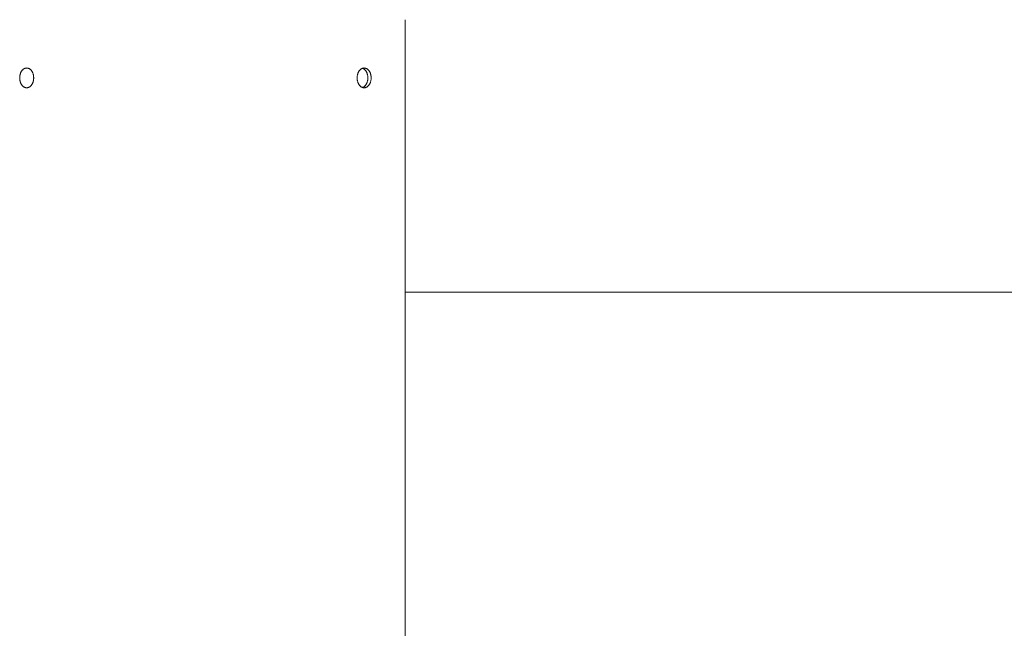
# Paper-space layout 'Sht-3' of a CAD drawing. Units: millimetres. Extents: x -7642 to 7678, y -2685 to 2785.
# Drawn here: x -307 to 116, y -11 to 250 of the extents above; entities that cross this region are included whole.
import ezdxf

# ---------------------------------------------------------------- set-up
doc = ezdxf.new("R2010")
doc.units = ezdxf.units.MM
for name, color, linetype, lineweight in [('EF-Roof-Polyplay-Core', 7, 'Continuous', 5), ('EF-Roof-Polyplay-Roof Panels', 7, 'Continuous', 5), ('EF-Slide-Tubes', 7, 'Continuous', 13), ('Working-None', 7, 'Continuous', 5)]:
    doc.layers.add(name, color=color, linetype=linetype, lineweight=lineweight)

# ---------------------------------------------------------------- blocks, each defined once
blk = doc.blocks.new('Group')
at = {"layer": 'EF-Roof-Polyplay-Core', "color": 7, "linetype": 'Continuous', "lineweight": 5, "transparency": 33554687}
for p, q in [((-159.88, 229.12), (-159.81, 229.09)), ((-159.81, 229.09), (-159.88, 229.12)), ((-159.81, 229.09), (-159.68, 229.04)), ((-159.68, 229.04), (-159.81, 229.09)), ((-159.68, 229.04), (-159.56, 228.98)), ((-159.56, 228.98), (-159.68, 229.04)), ((-159.56, 228.98), (-159.43, 228.92)), ((-159.43, 228.92), (-159.56, 228.98)), ((-159.43, 228.92), (-159.31, 228.84)), ((-159.31, 228.84), (-159.43, 228.92)), ((-159.31, 228.84), (-159.2, 228.76)), ((-159.2, 228.76), (-159.31, 228.84)), ((-159.2, 228.76), (-159.08, 228.67)), ((-159.08, 228.67), (-159.2, 228.76)), ((-159.08, 228.67), (-158.97, 228.57)), ((-158.97, 228.57), (-159.08, 228.67)), ((-158.97, 228.57), (-158.86, 228.47)), ((-158.86, 228.47), (-158.97, 228.57)), ((-158.86, 228.47), (-158.75, 228.36)), ((-158.75, 228.36), (-158.86, 228.47)), ((-158.75, 228.36), (-158.65, 228.24)), ((-158.65, 228.24), (-158.75, 228.36)), ((-158.65, 228.24), (-158.55, 228.12)), ((-158.55, 228.12), (-158.65, 228.24)), ((-158.55, 228.12), (-158.46, 227.99)), ((-158.46, 227.99), (-158.55, 228.12)), ((-158.46, 227.99), (-158.37, 227.86)), ((-158.37, 227.86), (-158.46, 227.99)), ((-158.37, 227.86), (-158.28, 227.72)), ((-158.28, 227.72), (-158.37, 227.86)), ((-158.28, 227.72), (-158.2, 227.58)), ((-158.2, 227.58), (-158.28, 227.72)), ((-158.2, 227.58), (-158.12, 227.43)), ((-158.12, 227.43), (-158.2, 227.58)), ((-158.12, 227.43), (-158.05, 227.27)), ((-158.05, 227.27), (-158.12, 227.43)), ((-158.05, 227.27), (-157.98, 227.11)), ((-157.98, 227.11), (-158.05, 227.27)), ((-157.98, 227.11), (-157.92, 226.95)), ((-157.92, 226.95), (-157.98, 227.11)), ((-157.92, 226.95), (-157.86, 226.79)), ((-157.86, 226.79), (-157.92, 226.95)), ((-157.86, 226.79), (-157.81, 226.62)), ((-157.81, 226.62), (-157.86, 226.79)), ((-157.81, 226.62), (-157.76, 226.44)), ((-157.76, 226.44), (-157.81, 226.62)), ((-157.76, 226.44), (-157.72, 226.27)), ((-157.72, 226.27), (-157.76, 226.44)), ((-157.72, 226.27), (-157.68, 226.09)), ((-157.68, 226.09), (-157.72, 226.27)), ((-157.68, 226.09), (-157.65, 225.91)), ((-157.65, 225.91), (-157.68, 226.09)), ((-157.65, 225.91), (-157.62, 225.73)), ((-157.62, 225.73), (-157.65, 225.91)), ((-157.62, 224.25), (-157.65, 224.07)), ((-157.65, 224.07), (-157.62, 224.25)), ((-157.62, 225.73), (-157.6, 225.54)), ((-157.6, 225.54), (-157.62, 225.73)), ((-157.6, 224.43), (-157.62, 224.25)), ((-157.62, 224.25), (-157.6, 224.43)), ((-157.6, 225.54), (-157.59, 225.36)), ((-157.59, 225.36), (-157.6, 225.54)), ((-157.59, 224.62), (-157.6, 224.43)), ((-157.6, 224.43), (-157.59, 224.62)), ((-157.59, 225.36), (-157.58, 225.17)), ((-157.58, 225.17), (-157.59, 225.36)), ((-157.58, 224.8), (-157.59, 224.62)), ((-157.59, 224.62), (-157.58, 224.8)), ((-157.58, 225.17), (-157.58, 224.99)), ((-157.58, 224.99), (-157.58, 225.17)), ((-157.58, 224.99), (-157.58, 224.8)), ((-157.58, 224.8), (-157.58, 224.99)), ((-159.81, 220.88), (-159.88, 220.86)), ((-159.88, 220.86), (-159.81, 220.88)), ((-159.68, 220.94), (-159.81, 220.88)), ((-159.81, 220.88), (-159.68, 220.94)), ((-159.56, 221), (-159.68, 220.94)), ((-159.68, 220.94), (-159.56, 221)), ((-159.43, 221.06), (-159.56, 221)), ((-159.56, 221), (-159.43, 221.06)), ((-159.31, 221.14), (-159.43, 221.06)), ((-159.43, 221.06), (-159.31, 221.14)), ((-159.2, 221.22), (-159.31, 221.14)), ((-159.31, 221.14), (-159.2, 221.22)), ((-159.08, 221.31), (-159.2, 221.22)), ((-159.2, 221.22), (-159.08, 221.31)), ((-158.97, 221.4), (-159.08, 221.31)), ((-159.08, 221.31), (-158.97, 221.4)), ((-158.86, 221.51), (-158.97, 221.4)), ((-158.97, 221.4), (-158.86, 221.51)), ((-158.75, 221.62), (-158.86, 221.51)), ((-158.86, 221.51), (-158.75, 221.62)), ((-158.65, 221.73), (-158.75, 221.62)), ((-158.75, 221.62), (-158.65, 221.73)), ((-158.55, 221.86), (-158.65, 221.73)), ((-158.65, 221.73), (-158.55, 221.86)), ((-158.46, 221.98), (-158.55, 221.86)), ((-158.55, 221.86), (-158.46, 221.98)), ((-158.37, 222.12), (-158.46, 221.98)), ((-158.46, 221.98), (-158.37, 222.12)), ((-158.28, 222.26), (-158.37, 222.12)), ((-158.37, 222.12), (-158.28, 222.26)), ((-158.2, 222.4), (-158.28, 222.26)), ((-158.28, 222.26), (-158.2, 222.4)), ((-158.12, 222.55), (-158.2, 222.4)), ((-158.2, 222.4), (-158.12, 222.55)), ((-158.05, 222.71), (-158.12, 222.55)), ((-158.12, 222.55), (-158.05, 222.71)), ((-157.98, 222.86), (-158.05, 222.71)), ((-158.05, 222.71), (-157.98, 222.86)), ((-157.92, 223.03), (-157.98, 222.86)), ((-157.98, 222.86), (-157.92, 223.03)), ((-157.86, 223.19), (-157.92, 223.03)), ((-157.92, 223.03), (-157.86, 223.19)), ((-157.81, 223.36), (-157.86, 223.19)), ((-157.86, 223.19), (-157.81, 223.36)), ((-157.76, 223.54), (-157.81, 223.36)), ((-157.81, 223.36), (-157.76, 223.54)), ((-157.72, 223.71), (-157.76, 223.54)), ((-157.76, 223.54), (-157.72, 223.71)), ((-157.68, 223.89), (-157.72, 223.71)), ((-157.72, 223.71), (-157.68, 223.89)), ((-157.65, 224.07), (-157.68, 223.89)), ((-157.68, 223.89), (-157.65, 224.07))]:
    blk.add_line(p, q, dxfattribs=at)
at = {"layer": 'EF-Roof-Polyplay-Roof Panels', "color": 7, "linetype": 'Continuous', "lineweight": 5, "transparency": 33554687}
for p, q in [((-141.49, 101.99), (-141.49, 249.99)), ((-305.85, 228.47), (-305.96, 228.36)), ((-305.74, 228.57), (-305.85, 228.47)), ((-305.63, 228.67), (-305.74, 228.57)), ((-305.51, 228.76), (-305.63, 228.67)), ((-305.4, 228.84), (-305.51, 228.76)), ((-305.28, 228.92), (-305.4, 228.84)), ((-305.15, 228.98), (-305.28, 228.92)), ((-305.03, 229.04), (-305.15, 228.98)), ((-304.9, 229.09), (-305.03, 229.04)), ((-304.78, 229.14), (-304.9, 229.09)), ((-304.65, 229.17), (-304.78, 229.14)), ((-304.52, 229.2), (-304.65, 229.17)), ((-304.39, 229.22), (-304.52, 229.2)), ((-304.26, 229.23), (-304.39, 229.22)), ((-304.13, 229.24), (-304.26, 229.23)), ((-304.13, 229.24), (-304, 229.23)), ((-304, 229.23), (-304.13, 229.24)), ((-304, 229.23), (-303.86, 229.22)), ((-303.86, 229.22), (-304, 229.23)), ((-303.86, 229.22), (-303.73, 229.2)), ((-303.73, 229.2), (-303.86, 229.22)), ((-303.73, 229.2), (-303.6, 229.17)), ((-303.6, 229.17), (-303.73, 229.2)), ((-303.6, 229.17), (-303.48, 229.14)), ((-303.48, 229.14), (-303.6, 229.17)), ((-303.48, 229.14), (-303.35, 229.09)), ((-303.35, 229.09), (-303.48, 229.14)), ((-303.35, 229.09), (-303.22, 229.04)), ((-303.22, 229.04), (-303.35, 229.09)), ((-303.22, 229.04), (-303.1, 228.98)), ((-303.1, 228.98), (-303.22, 229.04)), ((-303.1, 228.98), (-302.98, 228.92)), ((-302.98, 228.92), (-303.1, 228.98)), ((-302.98, 228.92), (-302.86, 228.84)), ((-302.86, 228.84), (-302.98, 228.92)), ((-302.86, 228.84), (-302.74, 228.76)), ((-302.74, 228.76), (-302.86, 228.84)), ((-302.74, 228.76), (-302.62, 228.67)), ((-302.62, 228.67), (-302.74, 228.76)), ((-302.62, 228.67), (-302.51, 228.57)), ((-302.51, 228.57), (-302.62, 228.67)), ((-302.51, 228.57), (-302.4, 228.47)), ((-302.4, 228.47), (-302.51, 228.57)), ((-302.4, 228.47), (-302.3, 228.36)), ((-302.3, 228.36), (-302.4, 228.47)), ((-160.89, 228.47), (-161, 228.36)), ((-160.78, 228.57), (-160.89, 228.47)), ((-160.67, 228.67), (-160.78, 228.57)), ((-160.56, 228.76), (-160.67, 228.67)), ((-160.44, 228.84), (-160.56, 228.76)), ((-160.32, 228.92), (-160.44, 228.84)), ((-160.2, 228.98), (-160.32, 228.92)), ((-160.07, 229.04), (-160.2, 228.98)), ((-159.95, 229.09), (-160.07, 229.04)), ((-159.82, 229.14), (-159.95, 229.09)), ((-159.88, 229.12), (-159.81, 229.09)), ((-159.69, 229.17), (-159.82, 229.14)), ((-159.81, 229.09), (-159.68, 229.04)), ((-159.56, 229.2), (-159.69, 229.17)), ((-159.68, 229.04), (-159.56, 228.98)), ((-159.43, 229.22), (-159.56, 229.2)), ((-159.56, 228.98), (-159.43, 228.92)), ((-159.3, 229.23), (-159.43, 229.22)), ((-159.43, 228.92), (-159.31, 228.84)), ((-159.31, 228.84), (-159.2, 228.76)), ((-159.17, 229.24), (-159.3, 229.23)), ((-159.2, 228.76), (-159.08, 228.67)), ((-159.17, 229.24), (-159.04, 229.23)), ((-159.04, 229.23), (-159.17, 229.24)), ((-159.08, 228.67), (-158.97, 228.57)), ((-159.04, 229.23), (-158.91, 229.22)), ((-158.91, 229.22), (-159.04, 229.23)), ((-158.97, 228.57), (-158.86, 228.47)), ((-158.91, 229.22), (-158.78, 229.2)), ((-158.78, 229.2), (-158.91, 229.22)), ((-158.86, 228.47), (-158.75, 228.36)), ((-158.78, 229.2), (-158.65, 229.17)), ((-158.65, 229.17), (-158.78, 229.2)), ((-158.65, 229.17), (-158.52, 229.14)), ((-158.52, 229.14), (-158.65, 229.17)), ((-158.52, 229.14), (-158.39, 229.09)), ((-158.39, 229.09), (-158.52, 229.14)), ((-158.39, 229.09), (-158.27, 229.04)), ((-158.27, 229.04), (-158.39, 229.09)), ((-158.27, 229.04), (-158.14, 228.98)), ((-158.14, 228.98), (-158.27, 229.04)), ((-158.14, 228.98), (-158.02, 228.92)), ((-158.02, 228.92), (-158.14, 228.98)), ((-158.02, 228.92), (-157.9, 228.84)), ((-157.9, 228.84), (-158.02, 228.92)), ((-157.9, 228.84), (-157.78, 228.76)), ((-157.78, 228.76), (-157.9, 228.84)), ((-157.78, 228.76), (-157.67, 228.67)), ((-157.67, 228.67), (-157.78, 228.76)), ((-157.67, 228.67), (-157.56, 228.57)), ((-157.56, 228.57), (-157.67, 228.67)), ((-157.56, 228.57), (-157.45, 228.47)), ((-157.45, 228.47), (-157.56, 228.57)), ((-157.45, 228.47), (-157.34, 228.36)), ((-157.34, 228.36), (-157.45, 228.47)), ((-307.12, 225.36), (-307.13, 225.17)), ((-307.13, 225.17), (-307.13, 224.99)), ((-307.13, 224.99), (-307.13, 224.8)), ((-307.13, 224.8), (-307.12, 224.62)), ((-307.11, 225.54), (-307.12, 225.36)), ((-307.12, 224.62), (-307.11, 224.43)), ((-307.09, 225.73), (-307.11, 225.54)), ((-307.11, 224.43), (-307.09, 224.25)), ((-307.06, 225.91), (-307.09, 225.73)), ((-307.09, 224.25), (-307.06, 224.07)), ((-307.03, 226.09), (-307.06, 225.91)), ((-306.99, 226.27), (-307.03, 226.09)), ((-306.95, 226.44), (-306.99, 226.27)), ((-306.9, 226.62), (-306.95, 226.44)), ((-306.85, 226.79), (-306.9, 226.62)), ((-306.79, 226.95), (-306.85, 226.79)), ((-306.73, 227.11), (-306.79, 226.95)), ((-306.66, 227.27), (-306.73, 227.11)), ((-306.59, 227.43), (-306.66, 227.27)), ((-306.51, 227.58), (-306.59, 227.43)), ((-306.43, 227.72), (-306.51, 227.58)), ((-306.34, 227.86), (-306.43, 227.72)), ((-306.25, 227.99), (-306.34, 227.86)), ((-306.16, 228.12), (-306.25, 227.99)), ((-306.06, 228.24), (-306.16, 228.12)), ((-305.96, 228.36), (-306.06, 228.24)), ((-302.3, 228.36), (-302.2, 228.24)), ((-302.2, 228.24), (-302.3, 228.36)), ((-302.2, 228.24), (-302.1, 228.12)), ((-302.1, 228.12), (-302.2, 228.24)), ((-302.1, 228.12), (-302, 227.99)), ((-302, 227.99), (-302.1, 228.12)), ((-302, 227.99), (-301.91, 227.86)), ((-301.91, 227.86), (-302, 227.99)), ((-301.91, 227.86), (-301.82, 227.72)), ((-301.82, 227.72), (-301.91, 227.86)), ((-301.82, 227.72), (-301.74, 227.58)), ((-301.74, 227.58), (-301.82, 227.72)), ((-301.74, 227.58), (-301.67, 227.43)), ((-301.67, 227.43), (-301.74, 227.58)), ((-301.67, 227.43), (-301.59, 227.27)), ((-301.59, 227.27), (-301.67, 227.43)), ((-301.59, 227.27), (-301.52, 227.11)), ((-301.52, 227.11), (-301.59, 227.27)), ((-301.52, 227.11), (-301.46, 226.95)), ((-301.46, 226.95), (-301.52, 227.11)), ((-301.46, 226.95), (-301.4, 226.79)), ((-301.4, 226.79), (-301.46, 226.95)), ((-301.4, 226.79), (-301.35, 226.62)), ((-301.35, 226.62), (-301.4, 226.79)), ((-301.35, 226.62), (-301.3, 226.44)), ((-301.3, 226.44), (-301.35, 226.62)), ((-301.3, 226.44), (-301.26, 226.27)), ((-301.26, 226.27), (-301.3, 226.44)), ((-301.26, 226.27), (-301.22, 226.09)), ((-301.22, 226.09), (-301.26, 226.27)), ((-301.22, 226.09), (-301.19, 225.91)), ((-301.19, 225.91), (-301.22, 226.09)), ((-301.19, 225.91), (-301.17, 225.73)), ((-301.17, 225.73), (-301.19, 225.91)), ((-301.17, 224.25), (-301.19, 224.07)), ((-301.19, 224.07), (-301.17, 224.25)), ((-301.17, 225.73), (-301.15, 225.54)), ((-301.15, 225.54), (-301.17, 225.73)), ((-301.15, 224.43), (-301.17, 224.25)), ((-301.17, 224.25), (-301.15, 224.43)), ((-301.15, 225.54), (-301.13, 225.36)), ((-301.13, 225.36), (-301.15, 225.54)), ((-301.13, 224.62), (-301.15, 224.43)), ((-301.15, 224.43), (-301.13, 224.62)), ((-301.13, 225.36), (-301.12, 225.17)), ((-301.12, 225.17), (-301.13, 225.36)), ((-301.12, 224.8), (-301.13, 224.62)), ((-301.13, 224.62), (-301.12, 224.8)), ((-301.12, 225.17), (-301.12, 224.99)), ((-301.12, 224.99), (-301.12, 225.17)), ((-301.12, 224.99), (-301.12, 224.8)), ((-301.12, 224.8), (-301.12, 224.99)), ((-162.17, 225.17), (-162.18, 224.99)), ((-162.18, 224.99), (-162.17, 224.8)), ((-162.16, 225.36), (-162.17, 225.17)), ((-162.17, 224.8), (-162.16, 224.62)), ((-162.15, 225.54), (-162.16, 225.36)), ((-162.16, 224.62), (-162.15, 224.43)), ((-162.13, 225.73), (-162.15, 225.54)), ((-162.15, 224.43), (-162.13, 224.25)), ((-162.1, 225.91), (-162.13, 225.73)), ((-162.13, 224.25), (-162.1, 224.07)), ((-162.07, 226.09), (-162.1, 225.91)), ((-162.04, 226.27), (-162.07, 226.09)), ((-161.99, 226.44), (-162.04, 226.27)), ((-161.95, 226.62), (-161.99, 226.44)), ((-161.89, 226.79), (-161.95, 226.62)), ((-161.84, 226.95), (-161.89, 226.79)), ((-161.77, 227.11), (-161.84, 226.95)), ((-161.7, 227.27), (-161.77, 227.11)), ((-161.63, 227.43), (-161.7, 227.27)), ((-161.55, 227.58), (-161.63, 227.43)), ((-161.47, 227.72), (-161.55, 227.58)), ((-161.39, 227.86), (-161.47, 227.72)), ((-161.29, 227.99), (-161.39, 227.86)), ((-161.2, 228.12), (-161.29, 227.99)), ((-161.1, 228.24), (-161.2, 228.12)), ((-161, 228.36), (-161.1, 228.24)), ((-158.75, 228.36), (-158.65, 228.24)), ((-158.65, 228.24), (-158.55, 228.12)), ((-158.55, 228.12), (-158.46, 227.99)), ((-158.46, 227.99), (-158.37, 227.86)), ((-158.37, 227.86), (-158.28, 227.72)), ((-158.28, 227.72), (-158.2, 227.58)), ((-158.2, 227.58), (-158.12, 227.43)), ((-158.12, 227.43), (-158.05, 227.27)), ((-158.05, 227.27), (-157.98, 227.11)), ((-157.98, 227.11), (-157.92, 226.95)), ((-157.92, 226.95), (-157.86, 226.79)), ((-157.86, 226.79), (-157.81, 226.62)), ((-157.81, 226.62), (-157.76, 226.44)), ((-157.76, 226.44), (-157.72, 226.27)), ((-157.72, 226.27), (-157.68, 226.09)), ((-157.68, 226.09), (-157.65, 225.91)), ((-157.65, 225.91), (-157.62, 225.73)), ((-157.62, 224.25), (-157.65, 224.07)), ((-157.62, 225.73), (-157.6, 225.54)), ((-157.6, 224.43), (-157.62, 224.25)), ((-157.6, 225.54), (-157.59, 225.36)), ((-157.59, 224.62), (-157.6, 224.43)), ((-157.59, 225.36), (-157.58, 225.17)), ((-157.58, 224.8), (-157.59, 224.62)), ((-157.58, 225.17), (-157.58, 224.99)), ((-157.58, 224.99), (-157.58, 224.8)), ((-157.34, 228.36), (-157.24, 228.24)), ((-157.24, 228.24), (-157.34, 228.36)), ((-157.24, 228.24), (-157.14, 228.12)), ((-157.14, 228.12), (-157.24, 228.24)), ((-157.14, 228.12), (-157.04, 227.99)), ((-157.04, 227.99), (-157.14, 228.12)), ((-157.04, 227.99), (-156.95, 227.86)), ((-156.95, 227.86), (-157.04, 227.99)), ((-156.95, 227.86), (-156.87, 227.72)), ((-156.87, 227.72), (-156.95, 227.86)), ((-156.87, 227.72), (-156.79, 227.58)), ((-156.79, 227.58), (-156.87, 227.72)), ((-156.79, 227.58), (-156.71, 227.43)), ((-156.71, 227.43), (-156.79, 227.58)), ((-156.71, 227.43), (-156.64, 227.27)), ((-156.64, 227.27), (-156.71, 227.43)), ((-156.64, 227.27), (-156.57, 227.11)), ((-156.57, 227.11), (-156.64, 227.27)), ((-156.57, 227.11), (-156.5, 226.95)), ((-156.5, 226.95), (-156.57, 227.11)), ((-156.5, 226.95), (-156.45, 226.79)), ((-156.45, 226.79), (-156.5, 226.95)), ((-156.45, 226.79), (-156.39, 226.62)), ((-156.39, 226.62), (-156.45, 226.79)), ((-156.39, 226.62), (-156.35, 226.44)), ((-156.35, 226.44), (-156.39, 226.62)), ((-156.35, 226.44), (-156.3, 226.27)), ((-156.3, 226.27), (-156.35, 226.44)), ((-156.3, 226.27), (-156.27, 226.09)), ((-156.27, 226.09), (-156.3, 226.27)), ((-156.27, 226.09), (-156.24, 225.91)), ((-156.24, 225.91), (-156.27, 226.09)), ((-156.24, 225.91), (-156.21, 225.73)), ((-156.21, 225.73), (-156.24, 225.91)), ((-156.21, 224.25), (-156.24, 224.07)), ((-156.24, 224.07), (-156.21, 224.25)), ((-156.21, 225.73), (-156.19, 225.54)), ((-156.19, 225.54), (-156.21, 225.73)), ((-156.19, 224.43), (-156.21, 224.25)), ((-156.21, 224.25), (-156.19, 224.43)), ((-156.19, 225.54), (-156.18, 225.36)), ((-156.18, 225.36), (-156.19, 225.54)), ((-156.18, 224.62), (-156.19, 224.43)), ((-156.19, 224.43), (-156.18, 224.62)), ((-156.18, 225.36), (-156.17, 225.17)), ((-156.17, 225.17), (-156.18, 225.36)), ((-156.17, 224.8), (-156.18, 224.62)), ((-156.18, 224.62), (-156.17, 224.8)), ((-156.17, 225.17), (-156.16, 224.99)), ((-156.16, 224.99), (-156.17, 225.17)), ((-156.16, 224.99), (-156.17, 224.8)), ((-156.17, 224.8), (-156.16, 224.99)), ((-307.06, 224.07), (-307.03, 223.89)), ((-307.03, 223.89), (-306.99, 223.71)), ((-306.99, 223.71), (-306.95, 223.54)), ((-306.95, 223.54), (-306.9, 223.36)), ((-306.9, 223.36), (-306.85, 223.19)), ((-306.85, 223.19), (-306.79, 223.03)), ((-306.79, 223.03), (-306.73, 222.86)), ((-306.73, 222.86), (-306.66, 222.71)), ((-306.66, 222.71), (-306.59, 222.55)), ((-306.59, 222.55), (-306.51, 222.4)), ((-306.51, 222.4), (-306.43, 222.26)), ((-306.43, 222.26), (-306.34, 222.12)), ((-306.34, 222.12), (-306.25, 221.98)), ((-306.25, 221.98), (-306.16, 221.86)), ((-306.16, 221.86), (-306.06, 221.73)), ((-306.06, 221.73), (-305.96, 221.62)), ((-305.96, 221.62), (-305.85, 221.51)), ((-305.85, 221.51), (-305.74, 221.4)), ((-305.74, 221.4), (-305.63, 221.31)), ((-305.63, 221.31), (-305.51, 221.22)), ((-305.51, 221.22), (-305.4, 221.14)), ((-305.4, 221.14), (-305.28, 221.06)), ((-305.28, 221.06), (-305.15, 221)), ((-305.15, 221), (-305.03, 220.94)), ((-305.03, 220.94), (-304.9, 220.88)), ((-304.9, 220.88), (-304.78, 220.84)), ((-304.78, 220.84), (-304.65, 220.8)), ((-304.65, 220.8), (-304.52, 220.78)), ((-304.52, 220.78), (-304.39, 220.76)), ((-304.39, 220.76), (-304.26, 220.74)), ((-304.26, 220.74), (-304.13, 220.74)), ((-304, 220.74), (-304.13, 220.74)), ((-304.13, 220.74), (-304, 220.74)), ((-303.86, 220.76), (-304, 220.74)), ((-304, 220.74), (-303.86, 220.76)), ((-303.73, 220.78), (-303.86, 220.76)), ((-303.86, 220.76), (-303.73, 220.78)), ((-303.6, 220.8), (-303.73, 220.78)), ((-303.73, 220.78), (-303.6, 220.8)), ((-303.48, 220.84), (-303.6, 220.8)), ((-303.6, 220.8), (-303.48, 220.84)), ((-303.35, 220.88), (-303.48, 220.84)), ((-303.48, 220.84), (-303.35, 220.88)), ((-303.22, 220.94), (-303.35, 220.88)), ((-303.35, 220.88), (-303.22, 220.94)), ((-303.1, 221), (-303.22, 220.94)), ((-303.22, 220.94), (-303.1, 221)), ((-302.98, 221.06), (-303.1, 221)), ((-303.1, 221), (-302.98, 221.06)), ((-302.86, 221.14), (-302.98, 221.06)), ((-302.98, 221.06), (-302.86, 221.14)), ((-302.74, 221.22), (-302.86, 221.14)), ((-302.86, 221.14), (-302.74, 221.22)), ((-302.62, 221.31), (-302.74, 221.22)), ((-302.74, 221.22), (-302.62, 221.31)), ((-302.51, 221.4), (-302.62, 221.31)), ((-302.62, 221.31), (-302.51, 221.4)), ((-302.4, 221.51), (-302.51, 221.4)), ((-302.51, 221.4), (-302.4, 221.51)), ((-302.3, 221.62), (-302.4, 221.51)), ((-302.4, 221.51), (-302.3, 221.62)), ((-302.2, 221.73), (-302.3, 221.62)), ((-302.3, 221.62), (-302.2, 221.73)), ((-302.1, 221.86), (-302.2, 221.73)), ((-302.2, 221.73), (-302.1, 221.86)), ((-302, 221.98), (-302.1, 221.86)), ((-302.1, 221.86), (-302, 221.98)), ((-301.91, 222.12), (-302, 221.98)), ((-302, 221.98), (-301.91, 222.12)), ((-301.82, 222.26), (-301.91, 222.12)), ((-301.91, 222.12), (-301.82, 222.26)), ((-301.74, 222.4), (-301.82, 222.26)), ((-301.82, 222.26), (-301.74, 222.4)), ((-301.67, 222.55), (-301.74, 222.4)), ((-301.74, 222.4), (-301.67, 222.55)), ((-301.59, 222.71), (-301.67, 222.55)), ((-301.67, 222.55), (-301.59, 222.71)), ((-301.52, 222.86), (-301.59, 222.71)), ((-301.59, 222.71), (-301.52, 222.86)), ((-301.46, 223.03), (-301.52, 222.86)), ((-301.52, 222.86), (-301.46, 223.03)), ((-301.4, 223.19), (-301.46, 223.03)), ((-301.46, 223.03), (-301.4, 223.19)), ((-301.35, 223.36), (-301.4, 223.19)), ((-301.4, 223.19), (-301.35, 223.36)), ((-301.3, 223.54), (-301.35, 223.36)), ((-301.35, 223.36), (-301.3, 223.54)), ((-301.26, 223.71), (-301.3, 223.54)), ((-301.3, 223.54), (-301.26, 223.71)), ((-301.22, 223.89), (-301.26, 223.71)), ((-301.26, 223.71), (-301.22, 223.89)), ((-301.19, 224.07), (-301.22, 223.89)), ((-301.22, 223.89), (-301.19, 224.07)), ((-162.1, 224.07), (-162.07, 223.89)), ((-162.07, 223.89), (-162.04, 223.71)), ((-162.04, 223.71), (-161.99, 223.54)), ((-161.99, 223.54), (-161.95, 223.36)), ((-161.95, 223.36), (-161.89, 223.19)), ((-161.89, 223.19), (-161.84, 223.03)), ((-161.84, 223.03), (-161.77, 222.86)), ((-161.77, 222.86), (-161.7, 222.71)), ((-161.7, 222.71), (-161.63, 222.55)), ((-161.63, 222.55), (-161.55, 222.4)), ((-161.55, 222.4), (-161.47, 222.26)), ((-161.47, 222.26), (-161.39, 222.12)), ((-161.39, 222.12), (-161.29, 221.98)), ((-161.29, 221.98), (-161.2, 221.86)), ((-161.2, 221.86), (-161.1, 221.73)), ((-161.1, 221.73), (-161, 221.62)), ((-161, 221.62), (-160.89, 221.51)), ((-160.89, 221.51), (-160.78, 221.4)), ((-160.78, 221.4), (-160.67, 221.31)), ((-160.67, 221.31), (-160.56, 221.22)), ((-160.56, 221.22), (-160.44, 221.14)), ((-160.44, 221.14), (-160.32, 221.06)), ((-160.32, 221.06), (-160.2, 221)), ((-160.2, 221), (-160.07, 220.94)), ((-160.07, 220.94), (-159.95, 220.88)), ((-159.95, 220.88), (-159.82, 220.84)), ((-159.81, 220.88), (-159.88, 220.86)), ((-159.82, 220.84), (-159.69, 220.8)), ((-159.68, 220.94), (-159.81, 220.88)), ((-159.69, 220.8), (-159.56, 220.78)), ((-159.56, 221), (-159.68, 220.94)), ((-159.43, 221.06), (-159.56, 221)), ((-159.56, 220.78), (-159.43, 220.76)), ((-159.31, 221.14), (-159.43, 221.06)), ((-159.43, 220.76), (-159.3, 220.74)), ((-159.2, 221.22), (-159.31, 221.14)), ((-159.3, 220.74), (-159.17, 220.74)), ((-159.08, 221.31), (-159.2, 221.22)), ((-159.04, 220.74), (-159.17, 220.74)), ((-159.17, 220.74), (-159.04, 220.74)), ((-158.97, 221.4), (-159.08, 221.31)), ((-158.91, 220.76), (-159.04, 220.74)), ((-159.04, 220.74), (-158.91, 220.76)), ((-158.86, 221.51), (-158.97, 221.4)), ((-158.78, 220.78), (-158.91, 220.76)), ((-158.91, 220.76), (-158.78, 220.78)), ((-158.75, 221.62), (-158.86, 221.51)), ((-158.65, 220.8), (-158.78, 220.78)), ((-158.78, 220.78), (-158.65, 220.8)), ((-158.65, 221.73), (-158.75, 221.62)), ((-158.55, 221.86), (-158.65, 221.73)), ((-158.52, 220.84), (-158.65, 220.8)), ((-158.65, 220.8), (-158.52, 220.84)), ((-158.46, 221.98), (-158.55, 221.86)), ((-158.39, 220.88), (-158.52, 220.84)), ((-158.52, 220.84), (-158.39, 220.88)), ((-158.37, 222.12), (-158.46, 221.98)), ((-158.27, 220.94), (-158.39, 220.88)), ((-158.39, 220.88), (-158.27, 220.94)), ((-158.28, 222.26), (-158.37, 222.12)), ((-158.2, 222.4), (-158.28, 222.26)), ((-158.14, 221), (-158.27, 220.94)), ((-158.27, 220.94), (-158.14, 221)), ((-158.12, 222.55), (-158.2, 222.4)), ((-158.02, 221.06), (-158.14, 221)), ((-158.14, 221), (-158.02, 221.06)), ((-158.05, 222.71), (-158.12, 222.55)), ((-157.98, 222.86), (-158.05, 222.71)), ((-157.9, 221.14), (-158.02, 221.06)), ((-158.02, 221.06), (-157.9, 221.14)), ((-157.92, 223.03), (-157.98, 222.86)), ((-157.86, 223.19), (-157.92, 223.03)), ((-157.78, 221.22), (-157.9, 221.14)), ((-157.9, 221.14), (-157.78, 221.22)), ((-157.81, 223.36), (-157.86, 223.19)), ((-157.76, 223.54), (-157.81, 223.36)), ((-157.67, 221.31), (-157.78, 221.22)), ((-157.78, 221.22), (-157.67, 221.31)), ((-157.72, 223.71), (-157.76, 223.54)), ((-157.68, 223.89), (-157.72, 223.71)), ((-157.65, 224.07), (-157.68, 223.89)), ((-157.56, 221.4), (-157.67, 221.31)), ((-157.67, 221.31), (-157.56, 221.4)), ((-157.45, 221.51), (-157.56, 221.4)), ((-157.56, 221.4), (-157.45, 221.51)), ((-157.34, 221.62), (-157.45, 221.51)), ((-157.45, 221.51), (-157.34, 221.62)), ((-157.24, 221.73), (-157.34, 221.62)), ((-157.34, 221.62), (-157.24, 221.73)), ((-157.14, 221.86), (-157.24, 221.73)), ((-157.24, 221.73), (-157.14, 221.86)), ((-157.04, 221.98), (-157.14, 221.86)), ((-157.14, 221.86), (-157.04, 221.98)), ((-156.95, 222.12), (-157.04, 221.98)), ((-157.04, 221.98), (-156.95, 222.12)), ((-156.87, 222.26), (-156.95, 222.12)), ((-156.95, 222.12), (-156.87, 222.26)), ((-156.79, 222.4), (-156.87, 222.26)), ((-156.87, 222.26), (-156.79, 222.4)), ((-156.71, 222.55), (-156.79, 222.4)), ((-156.79, 222.4), (-156.71, 222.55)), ((-156.64, 222.71), (-156.71, 222.55)), ((-156.71, 222.55), (-156.64, 222.71)), ((-156.57, 222.86), (-156.64, 222.71)), ((-156.64, 222.71), (-156.57, 222.86)), ((-156.5, 223.03), (-156.57, 222.86)), ((-156.57, 222.86), (-156.5, 223.03)), ((-156.45, 223.19), (-156.5, 223.03)), ((-156.5, 223.03), (-156.45, 223.19)), ((-156.39, 223.36), (-156.45, 223.19)), ((-156.45, 223.19), (-156.39, 223.36)), ((-156.35, 223.54), (-156.39, 223.36)), ((-156.39, 223.36), (-156.35, 223.54)), ((-156.3, 223.71), (-156.35, 223.54)), ((-156.35, 223.54), (-156.3, 223.71)), ((-156.27, 223.89), (-156.3, 223.71)), ((-156.3, 223.71), (-156.27, 223.89)), ((-156.24, 224.07), (-156.27, 223.89)), ((-156.27, 223.89), (-156.24, 224.07)), ((-141.49, -144.26), (-141.49, 101.99))]:
    blk.add_line(p, q, dxfattribs=at)
at = {"layer": 'EF-Slide-Tubes', "color": 7, "linetype": 'Continuous', "lineweight": 13, "transparency": 33554687}
blk.add_line((-141.49, 133), (696.1, 133), dxfattribs=at)

psp = doc.layouts.new('Sht-3')

# ---------------------------------------------------------------- block references
at = {"layer": 'Working-None'}
psp.add_blockref('Group', (0, 0), dxfattribs=at)

doc.saveas('drawing.dxf')
